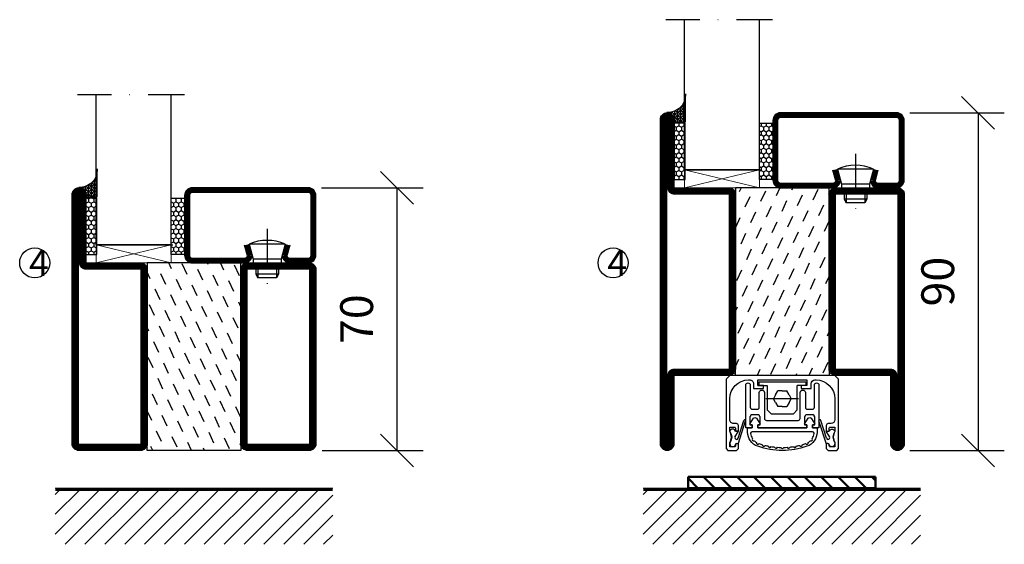
# Model space of a CAD drawing. Units: millimetres. Extents: x 2537 to 3868, y 1446 to 2776.
# Drawn here: x 2545 to 2808, y 1446 to 1586 of the extents above; entities that cross this region are included whole.
import ezdxf

# ---------------------------------------------------------------- set-up
doc = ezdxf.new("R2010")
doc.units = ezdxf.units.MM
doc.header["$LTSCALE"] = 19.36
doc.header["$PDMODE"] = 3
doc.header["$PDSIZE"] = 0.3125
for name, pattern in [('CENTERLINE', [30, 12, -1.5, 3, -1.5, 12]), ('DASHDOT', [1, 0.5, -0.25, 0, -0.25]), ('STRICHPUNKT', [8.5, 4, -2, 0.5, -2])]:
    doc.linetypes.add(name, pattern=pattern)
doc.layers.get('0').update_dxf_attribs({"linetype": 'CONTINUOUS'})
doc.layers.get('Defpoints').update_dxf_attribs({"linetype": 'CONTINUOUS'})
for name, color, linetype in [('1', 7, 'CONTINUOUS'), ('CENTRUM', 3, 'DASHDOT'), ('DIMENSION', 2, 'CONTINUOUS'), ('FOGNINGB', 5, 'CONTINUOUS'), ('GLAS_MED_FOGNING', 2, 'CONTINUOUS'), ('KON', 8, 'CONTINUOUS'), ('SPKONTUR', 7, 'CONTINUOUS'), ('STALPROFIL', 1, 'CONTINUOUS')]:
    doc.layers.add(name, color=color, linetype=linetype)
doc.styles.get("Standard").update_dxf_attribs({"font": 'geniso.shx', "width": 0.7, "oblique": 15, "height": 2.5})
doc.dimstyles.new('Gen-Iso', dxfattribs={"dimtxt": 2.5, "dimasz": 2.5, "dimexe": 2, "dimexo": 1, "dimgap": 1.5, "dimtad": 1, "dimtxsty": 'Standard', "dimblk": 'OBLIQUE', "dimcen": 2.5, "dimclrd": 2, "dimclre": 2, "dimclrt": 6, "dimadec": 0, "dimazin": 0, "dimtfac": 1, "dimtmove": 0, "dimatfit": 3, "dimfxl": 1, "dimlwd": -1, "dimlwe": -1, "dimarcsym": 0})

# ---------------------------------------------------------------- blocks, each defined once
blk = doc.blocks.new('*X6')
at = {"color": 0}
for p, q in [((-42.66, 24.93), (-42.69, 25)), ((-38.51, 23.42), (-39.24, 25)), ((-34.35, 21.91), (-35.67, 24.74)), ((-28.69, 24.55), (-28.9, 25)), ((-24.54, 23.04), (-25.45, 25)), ((-20.38, 21.53), (-21.7, 24.36)), ((-44.17, 20.78), (-45, 22.56)), ((-40.02, 19.27), (-41.34, 22.1)), ((-30.2, 20.4), (-31.52, 23.23)), ((-26.05, 18.89), (-27.37, 21.72)), ((-35.86, 17.76), (-37.19, 20.59)), ((-31.71, 16.25), (-33.03, 19.08)), ((-21.89, 17.37), (-23.21, 20.21)), ((-41.53, 15.12), (-42.85, 17.95)), ((-37.38, 13.6), (-38.7, 16.44)), ((-27.56, 14.73), (-28.88, 17.57)), ((-23.41, 13.22), (-24.73, 16.05)), ((-43.04, 10.96), (-44.36, 13.79)), ((-33.22, 12.09), (-34.54, 14.92)), ((-29.07, 10.58), (-30.39, 13.41)), ((-20, 13.31), (-20.57, 14.54)), ((-38.89, 9.45), (-40.21, 12.28)), ((-34.73, 7.94), (-36.06, 10.77)), ((-24.92, 9.07), (-26.24, 11.9)), ((-40.4, 5.3), (-41.72, 8.13)), ((-30.58, 6.43), (-31.9, 9.26)), ((-20.76, 7.56), (-22.09, 10.39)), ((-44.55, 6.81), (-45, 7.77)), ((-36.25, 3.79), (-37.57, 6.62)), ((-26.43, 4.92), (-27.75, 7.75)), ((-22.28, 3.4), (-23.6, 6.24)), ((-41.91, 1.15), (-43.23, 3.98)), ((-32.09, 2.27), (-33.41, 5.11)), ((-27.94, 0.76), (-29.26, 3.6)), ((-37.76, -0.37), (-39.08, 2.47)), ((-33.6, -1.88), (-34.93, 0.95)), ((-23.79, -0.75), (-25.11, 2.08)), ((-20, -1.48), (-20.96, 0.57)), ((-43.42, -3.01), (-44.74, -0.18)), ((-39.27, -4.52), (-40.59, -1.69)), ((-29.45, -3.39), (-30.77, -0.56)), ((-25.3, -4.9), (-26.62, -2.07)), ((-35.12, -6.03), (-36.44, -3.2)), ((-30.96, -7.54), (-32.28, -4.71)), ((-21.15, -6.41), (-22.47, -3.58)), ((-44.93, -7.16), (-45, -7.02)), ((-40.78, -8.67), (-42.1, -5.84)), ((-36.63, -10.18), (-37.95, -7.35)), ((-26.81, -9.05), (-28.13, -6.22)), ((-22.66, -10.57), (-23.98, -7.73)), ((-42.29, -12.83), (-43.61, -9.99)), ((-32.48, -11.7), (-33.8, -8.86)), ((-28.32, -13.21), (-29.64, -10.37)), ((-38.14, -14.34), (-39.46, -11.5)), ((-33.99, -15.85), (-35.31, -13.02)), ((-24.17, -14.72), (-25.49, -11.89)), ((-43.8, -16.98), (-45, -14.41)), ((-39.65, -18.49), (-40.97, -15.66)), ((-29.83, -17.36), (-31.15, -14.53)), ((-20.02, -16.23), (-21.34, -13.4)), ((-35.5, -20), (-36.82, -17.17)), ((-25.68, -18.87), (-27, -16.04)), ((-21.53, -20.38), (-22.85, -17.55)), ((-41.16, -22.64), (-42.48, -19.81)), ((-31.35, -21.51), (-32.67, -18.68)), ((-27.19, -23.02), (-28.51, -20.19)), ((-37.01, -24.15), (-38.33, -21.32)), ((-33.17, -25), (-34.18, -22.83)), ((-23.04, -24.54), (-24.36, -21.7)), ((-20, -23.66), (-20.21, -23.21)), ((-43.51, -25), (-43.99, -23.96)), ((-29.72, -25), (-30.02, -24.34))]:
    blk.add_line(p, q, dxfattribs=at)
blk = doc.blocks.new('SP76521')
at = {"layer": 'GLAS_MED_FOGNING'}
for points in [[(-20, 23.2), (-20, 25), (-45, 25), (-45, 23.2)], [(-20, -23.2), (-20, -25), (-45, -25), (-45, -23.2)]]:
    blk.add_lwpolyline(points, dxfattribs=at)
at = {"layer": 'SPKONTUR'}
for points in [[(-61.4, 25), (-46.8, 25, -0.4142136), (-45, 23.2), (-45, -23.2, -0.4142136), (-46.8, -25), (-63.2, -25, -0.4142136), (-65, -23.2), (-65, 43.2, -0.4142136), (-63.2, 45), (-63.199, 45, -0.4142136), (-61.4, 43.201)], [(-20, 23.2, -0.4142136), (-18.2, 25), (-1.8, 25, -0.4142136), (0, 23.2), (0, -23.2, -0.4142136), (-1.8, -25), (-18.2, -25, -0.4142136), (-20, -23.2)]]:
    blk.add_lwpolyline(points, format="xyb", close=True, dxfattribs=at)
at = {"layer": 'STALPROFIL', "const_width": 1.8}
for points in [[(-61.4, 24.1), (-46.8, 24.1, -0.4142136), (-45.9, 23.2), (-45.9, -23.2, -0.4142136), (-46.8, -24.1), (-63.2, -24.1, -0.4142136), (-64.1, -23.2), (-64.1, 43.2, -0.4142136), (-63.199, 44.1, -0.4142136), (-62.3, 43.201), (-62.3, 25, 0.4142136)], [(-19.1, 23.2, -0.4142136), (-18.2, 24.1), (-1.8, 24.1, -0.4142136), (-0.9, 23.2), (-0.9, -23.2, -0.4142136), (-1.8, -24.1), (-18.2, -24.1, -0.4142136), (-19.1, -23.2)]]:
    blk.add_lwpolyline(points, format="xyb", close=True, dxfattribs=at)
at = {"layer": 'GLAS_MED_FOGNING'}
blk.add_blockref('*X6', (0, 0), dxfattribs=at)
blk = doc.blocks.new('SP40020')
at = {"layer": 'CENTRUM'}
blk.add_line((-13, 34.07), (-13, 18), dxfattribs=at)
at = {"layer": 'GLAS_MED_FOGNING'}
for p, q in [((-8.2, 30), (-17.8, 30)), ((-17.8, 30), (-16.73, 26)), ((-8.2, 30), (-9.27, 26)), ((-9.27, 26), (-16.73, 26)), ((-16.73, 26), (-16.73, 25)), ((-9.27, 26), (-9.27, 25)), ((-16, 23.5), (-16, 22)), ((-10, 22), (-16, 22)), ((-16, 22), (-15.5, 21)), ((-15.5, 23.5), (-15.5, 21)), ((-10.5, 23.5), (-10.5, 21)), ((-10, 22), (-10.5, 21)), ((-10, 23.5), (-10, 22)), ((-10.5, 21), (-15.5, 21))]:
    blk.add_line(p, q, dxfattribs=at)
blk.add_arc((-13, 18.93), 12.07, 66.5445, 113.4555, dxfattribs=at)
blk = doc.blocks.new('*U145')
at = {"layer": 'STALPROFIL'}
h = blk.add_hatch(dxfattribs=at)
h.set_pattern_fill('NET3', color=252, scale=0.25, angle=-90)
h.set_pattern_definition([(270, (-16.9549, 104.3988), (0.79375, -2e-15), []), (330, (-16.9549, 104.3988), (0.396875, 0.6874077), []), (30, (-16.9549, 104.3988), (-0.396875, 0.6874077), [])])
h.paths.add_polyline_path([(-58.33, 25, -0.455957), (-63.24, 20.05, -0.383307), (-61.33, 17.5), (-58.33, 17.5)])
h = blk.add_hatch(dxfattribs=at)
h.set_pattern_fill('HONEY', color=252, scale=0.25, angle=-90)
h.set_pattern_definition([(270, (-16.9941, 104.69716), (0.6874077, -1.190625), [0.79375, -1.5875]), (30, (-16.9941, 104.69716), (0.6874077, 1.190625), [0.79375, -1.5875]), (330, (-16.9941, 104.69716), (1.3748153, -3e-09), [-1.5875, 0.79375])])
h.paths.add_polyline_path([(-58.37, 17.2), (-61.37, 17.2), (-61.37, 2.2), (-58.37, 2.2)])
h = blk.add_hatch(dxfattribs=at)
h.set_pattern_fill('HONEY', color=252, scale=0.25, angle=-90)
h.set_pattern_definition([(270, (-33.5392, 104.69716), (0.6874077, -1.190625), [0.79375, -1.5875]), (30, (-33.5392, 104.69716), (0.6874077, 1.190625), [0.79375, -1.5875]), (330, (-33.5392, 104.69716), (1.3748153, -3e-09), [-1.5875, 0.79375])])
h.paths.add_polyline_path([(-35.04, 17.2), (-38.54, 17.2), (-38.54, 2.2), (-35.04, 2.2)])
for p, q in [((-38.56, 4.74), (-38.56, 19.74)), ((-58.56, 4.74), (-38.15, 4.74)), ((-58.15, 4.74), (-38.38, 4.74))]:
    blk.add_line(p, q)
blk.add_lwpolyline([(-58.33, 17.5), (-58.33, 25, -0.455957), (-63.24, 20.05, -0.383307), (-61.33, 17.5)], format="xyb", close=True)
for points in [[(-58.37, 2.2), (-58.37, 17.2), (-61.37, 17.2), (-61.37, 2.2)], [(-38.54, 2.2), (-38.54, 17.2), (-35.04, 17.2), (-35.04, 2.2)]]:
    blk.add_lwpolyline(points, close=True)
at = {"layer": 'CENTRUM'}
blk.add_line((-35.06, 44.74), (-63.56, 44.74), dxfattribs=at)
at = {"layer": 'FOGNINGB'}
for p, q in [((-58.56, 4.74), (-58.56, 44.74)), ((-38.56, 4.74), (-38.56, 44.74)), ((-38.56, 4.74), (-58.15, 4.74))]:
    blk.add_line(p, q, dxfattribs=at)
at = {"layer": 'GLAS_MED_FOGNING'}
blk.add_line((-58.39, 2.51), (-58.39, 4.49), dxfattribs=at)
at = {"layer": 'KON'}
for p, q in [((-58.38, 4.74), (-58.39, 4.74)), ((-58.39, 4.74), (-38.56, 4.74)), ((-58.39, 4.74), (-38.56, 4.74)), ((-38.56, 4.74), (-58.38, 4.74)), ((-38.56, 4.74), (-58.38, 4.74)), ((-38.56, 4.74), (-38.56, 4.74))]:
    blk.add_line(p, q, dxfattribs=at)
at = {"layer": 'SPKONTUR'}
for points in [[(-8.17, 4.94), (-8.98, 1.94, 0.414214), (-6.98, -0.06), (-1.98, -0.06, 0.414214), (0.02, 1.94), (0.02, 17.94, 0.414214), (-1.98, 19.94), (-32.98, 19.94, 0.414214), (-34.98, 17.94), (-34.98, 1.94, 0.414214), (-32.98, -0.06), (-18.98, -0.06, 0.414214), (-16.98, 1.94), (-17.78, 4.94)], [(-6.97, 4.62), (-7.72, 1.82, 0.36588), (-6.98, 1.19), (-1.98, 1.19, 0.414214), (-1.23, 1.94), (-1.23, 17.94, 0.414214), (-1.98, 18.69), (-32.98, 18.69, 0.414214), (-33.73, 17.94), (-33.73, 1.94, 0.414214), (-32.98, 1.19), (-18.98, 1.19, 0.36588), (-18.24, 1.82), (-18.99, 4.62)]]:
    blk.add_lwpolyline(points, format="xyb", dxfattribs=at)
at = {"layer": 'STALPROFIL', "const_width": 1.25}
blk.add_lwpolyline([(-7.57, 4.78), (-8.35, 1.87, 0.398381), (-6.98, 0.57), (-1.98, 0.57, 0.414214), (-0.6, 1.94), (-0.6, 17.94, 0.414214), (-1.98, 19.32), (-32.98, 19.32, 0.414214), (-34.35, 17.94), (-34.35, 1.94, 0.414214), (-32.98, 0.57), (-18.98, 0.57, 0.398381), (-17.6, 1.87), (-18.39, 4.78)], format="xyb", dxfattribs=at)
at = {"layer": 'GLAS_MED_FOGNING', "extrusion": (0, 0, -1), "xscale": -1, "zscale": -1}
blk.add_blockref('SP40020', (-0.02, -25.06), dxfattribs=at)
blk = doc.blocks.new('*X73')
at = {"color": 0}
for p, q in [((-62, -67.3), (-50.1, -55.4)), ((-62, -62), (-55.4, -55.4)), ((-62, -56.7), (-60.7, -55.4)), ((-59.39, -70), (-44.79, -55.4)), ((-54.09, -70), (-39.49, -55.4)), ((-48.79, -70), (-34.19, -55.4)), ((-43.48, -70), (-28.88, -55.4)), ((-38.18, -70), (-23.58, -55.4)), ((-32.88, -70), (-18.28, -55.4)), ((-27.57, -70), (-12.97, -55.4)), ((-22.27, -70), (-7.67, -55.4)), ((-16.97, -70), (-2.37, -55.4)), ((-11.66, -70), (2.94, -55.4)), ((-6.36, -70), (8.24, -55.4)), ((-1.06, -70), (12, -56.94)), ((4.25, -70), (12, -62.25)), ((9.55, -70), (12, -67.55))]:
    blk.add_line(p, q, dxfattribs=at)
blk = doc.blocks.new('*X16')
at = {"color": 0}
for p, q in [((-42.66, 24.93), (-42.69, 25)), ((-38.51, 23.42), (-39.24, 25)), ((-34.35, 21.91), (-35.67, 24.74)), ((-28.69, 24.55), (-28.9, 25)), ((-24.54, 23.04), (-25.45, 25)), ((-20.38, 21.53), (-21.7, 24.36)), ((-44.17, 20.78), (-45, 22.56)), ((-40.02, 19.27), (-41.34, 22.1)), ((-30.2, 20.4), (-31.52, 23.23)), ((-26.05, 18.89), (-27.37, 21.72)), ((-35.86, 17.76), (-37.19, 20.59)), ((-31.71, 16.25), (-33.03, 19.08)), ((-21.89, 17.37), (-23.21, 20.21)), ((-41.53, 15.12), (-42.85, 17.95)), ((-37.38, 13.6), (-38.7, 16.44)), ((-27.56, 14.73), (-28.88, 17.57)), ((-23.41, 13.22), (-24.73, 16.05)), ((-43.04, 10.96), (-44.36, 13.79)), ((-33.22, 12.09), (-34.54, 14.92)), ((-29.07, 10.58), (-30.39, 13.41)), ((-20, 13.31), (-20.57, 14.54)), ((-38.89, 9.45), (-40.21, 12.28)), ((-34.73, 7.94), (-36.06, 10.77)), ((-24.92, 9.07), (-26.24, 11.9)), ((-40.4, 5.3), (-41.72, 8.13)), ((-30.58, 6.43), (-31.9, 9.26)), ((-20.76, 7.56), (-22.09, 10.39)), ((-44.55, 6.81), (-45, 7.77)), ((-36.25, 3.79), (-37.57, 6.62)), ((-26.43, 4.92), (-27.75, 7.75)), ((-22.28, 3.4), (-23.6, 6.24)), ((-41.91, 1.15), (-43.23, 3.98)), ((-32.09, 2.27), (-33.41, 5.11)), ((-27.94, 0.76), (-29.26, 3.6)), ((-37.76, -0.37), (-39.08, 2.47)), ((-33.6, -1.88), (-34.93, 0.95)), ((-23.79, -0.75), (-25.11, 2.08)), ((-20, -1.48), (-20.96, 0.57)), ((-43.42, -3.01), (-44.74, -0.18)), ((-39.27, -4.52), (-40.59, -1.69)), ((-29.45, -3.39), (-30.77, -0.56)), ((-25.3, -4.9), (-26.62, -2.07)), ((-35.12, -6.03), (-36.44, -3.2)), ((-30.96, -7.54), (-32.28, -4.71)), ((-21.15, -6.41), (-22.47, -3.58)), ((-44.93, -7.16), (-45, -7.02)), ((-40.78, -8.67), (-42.1, -5.84)), ((-36.63, -10.18), (-37.95, -7.35)), ((-26.81, -9.05), (-28.13, -6.22)), ((-22.66, -10.57), (-23.98, -7.73)), ((-42.29, -12.83), (-43.61, -9.99)), ((-32.48, -11.7), (-33.8, -8.86)), ((-28.32, -13.21), (-29.64, -10.37)), ((-38.14, -14.34), (-39.46, -11.5)), ((-33.99, -15.85), (-35.31, -13.02)), ((-24.17, -14.72), (-25.49, -11.89)), ((-43.8, -16.98), (-45, -14.41)), ((-39.65, -18.49), (-40.97, -15.66)), ((-29.83, -17.36), (-31.15, -14.53)), ((-20.02, -16.23), (-21.34, -13.4)), ((-35.5, -20), (-36.82, -17.17)), ((-25.68, -18.87), (-27, -16.04)), ((-21.53, -20.38), (-22.85, -17.55)), ((-41.16, -22.64), (-42.48, -19.81)), ((-31.35, -21.51), (-32.67, -18.68)), ((-27.19, -23.02), (-28.51, -20.19)), ((-37.01, -24.15), (-38.33, -21.32)), ((-33.17, -25), (-34.18, -22.83)), ((-23.04, -24.54), (-24.36, -21.7)), ((-20, -23.66), (-20.21, -23.21)), ((-43.51, -25), (-43.99, -23.96)), ((-29.72, -25), (-30.02, -24.34))]:
    blk.add_line(p, q, dxfattribs=at)
blk = doc.blocks.new('SP76525')
at = {"layer": 'GLAS_MED_FOGNING'}
for points in [[(-20, 23.2), (-20, 25), (-45, 25), (-45, 23.2)], [(-20, -23.2), (-20, -25), (-45, -25), (-45, -23.2)]]:
    blk.add_lwpolyline(points, dxfattribs=at)
at = {"layer": 'SPKONTUR'}
for points in [[(-65, 0), (-65, -43.2, 0.4142136), (-63.2, -45), (-63.199, -45, 0.4142136), (-61.4, -43.201), (-61.4, -25), (-46.8, -25, 0.4142136), (-45, -23.2), (-45, 0), (-45, 23.2, 0.4142136), (-46.8, 25), (-61.4, 25), (-61.4, 43.201, 0.4142136), (-63.199, 45), (-63.2, 45, 0.4142136), (-65, 43.2)], [(-3.6, 25), (-18.2, 25, 0.4142136), (-20, 23.2), (-20, -23.2, 0.4142136), (-18.2, -25), (-1.8, -25, 0.4142136), (0, -23.2), (0, 43.2, 0.4142136), (-1.8, 45), (-1.801, 45, 0.4142136), (-3.6, 43.201)]]:
    blk.add_lwpolyline(points, format="xyb", close=True, dxfattribs=at)
at = {"layer": 'STALPROFIL', "const_width": 1.8}
for points in [[(-64.1, 0), (-64.1, -43.2, 0.4142136), (-63.199, -44.1, 0.4142136), (-62.3, -43.201), (-62.3, -25, -0.4142136), (-61.4, -24.1), (-46.8, -24.1, 0.4142136), (-45.9, -23.2), (-45.9, 0), (-45.9, 23.2, 0.4142136), (-46.8, 24.1), (-61.4, 24.1, -0.4142136), (-62.3, 25), (-62.3, 43.201, 0.4142136), (-63.2, 44.1, 0.4142136), (-64.1, 43.2)], [(-3.6, 24.1), (-18.2, 24.1, 0.4142136), (-19.1, 23.2), (-19.1, -23.2, 0.4142136), (-18.2, -24.1), (-1.8, -24.1, 0.4142136), (-0.9, -23.2), (-0.9, 43.2, 0.4142136), (-1.801, 44.1, 0.4142136), (-2.7, 43.201), (-2.7, 25, -0.4142136)]]:
    blk.add_lwpolyline(points, format="xyb", close=True, dxfattribs=at)
at = {"layer": 'GLAS_MED_FOGNING'}
blk.add_blockref('*X16', (0, 0), dxfattribs=at)
blk = doc.blocks.new('_Oblique')
at = {"color": 0, "linetype": 'ByBlock', "lineweight": -2}
blk.add_line((-0.5, -0.5), (0.5, 0.5), dxfattribs=at)
blk = doc.blocks.new('*D122')
at = {"layer": 'Defpoints', "color": 0, "lineweight": 0, "transparency": 16777216}
for p in [(2622.17, 1541.11), (2622.37, 1471.11), (2645.8, 1471.11)]:
    blk.add_point(p, dxfattribs=at)
at = {"layer": 'DIMENSION', "color": 2, "transparency": 16777216}
for p, q in [((2625.67, 1541.11), (2652.8, 1541.11)), ((2645.8, 1541.11), (2645.8, 1471.11)), ((2625.87, 1471.11), (2652.8, 1471.11))]:
    blk.add_line(p, q, dxfattribs=at)
at = {"layer": 'DIMENSION', "color": 2, "transparency": 16777216, "xscale": 8.75, "yscale": 8.75, "zscale": 8.75}
for p, rotation in [((2645.8, 1541.11), 90), ((2645.8, 1471.11), 270)]:
    blk.add_blockref('_Oblique', p, dxfattribs=dict(at, rotation=rotation))
at = {"layer": 'DIMENSION', "color": 6, "lineweight": 0, "transparency": 16777216, "insert": (2636.17, 1506.11), "char_height": 8.75, "attachment_point": 5, "rotation": 90}
blk.add_mtext('70', dxfattribs=at)
blk = doc.blocks.new('*D123')
at = {"layer": 'Defpoints', "color": 0, "lineweight": 0, "transparency": 16777216}
for p in [(2779.07, 1561.11), (2779.07, 1471.11), (2800.77, 1471.11)]:
    blk.add_point(p, dxfattribs=at)
at = {"layer": 'DIMENSION', "color": 2, "transparency": 16777216}
for p, q in [((2782.57, 1561.11), (2807.77, 1561.11)), ((2800.77, 1561.11), (2800.77, 1471.11)), ((2782.57, 1471.11), (2807.77, 1471.11))]:
    blk.add_line(p, q, dxfattribs=at)
at = {"layer": 'DIMENSION', "color": 2, "transparency": 16777216, "xscale": 8.75, "yscale": 8.75, "zscale": 8.75}
for p, rotation in [((2800.77, 1561.11), 90), ((2800.77, 1471.11), 270)]:
    blk.add_blockref('_Oblique', p, dxfattribs=dict(at, rotation=rotation))
at = {"layer": 'DIMENSION', "color": 6, "lineweight": 0, "transparency": 16777216, "insert": (2791.15, 1516.11), "char_height": 8.75, "attachment_point": 5, "rotation": 90}
blk.add_mtext('90', dxfattribs=at)

msp = doc.modelspace()

# ---------------------------------------------------------------- hatches: boundary and pattern name
at = {"layer": 'DIMENSION', "linetype": 'CENTERLINE', "lineweight": 50}
h = msp.add_hatch(dxfattribs=at)
h.set_pattern_fill('ANSI31', color=256, angle=90)
h.set_pattern_definition([(135, (8996.1407, -3798.7114), (-2.245064, -2.245064), [])])
h.paths.add_polyline_path([(2773.463, 1464.11), (2723.463, 1464.11), (2723.463, 1461.11), (2773.463, 1461.11)])

# ---------------------------------------------------------------- linework, layer by layer
at = {"layer": '1', "color": 2}
for p, q in [((2742.321, 1489.41), (2754.821, 1489.41)), ((2742.321, 1489.41), (2742.321, 1488.41)), ((2754.821, 1489.41), (2754.821, 1488.41)), ((2742.071, 1488.41), (2744.571, 1488.41)), ((2746.774, 1485.947), (2747.373, 1486.985)), ((2748.571, 1486.985), (2747.373, 1486.985)), ((2748.571, 1486.985), (2749.769, 1486.985)), ((2750.368, 1485.947), (2749.769, 1486.985)), ((2754.821, 1488.41), (2752.571, 1488.41)), ((2752.571, 1481.91), (2752.571, 1488.41)), ((2746.774, 1485.947), (2746.175, 1484.91)), ((2746.774, 1483.872), (2746.175, 1484.91)), ((2746.774, 1483.872), (2747.373, 1482.835)), ((2750.368, 1483.872), (2749.769, 1482.835)), ((2750.368, 1485.947), (2750.967, 1484.91)), ((2750.368, 1483.872), (2750.967, 1484.91)), ((2748.571, 1482.835), (2747.373, 1482.835)), ((2748.571, 1482.835), (2749.769, 1482.835)), ((2736.773, 1474.372), (2738.317, 1479.144)), ((2736.799, 1472.828), (2738.792, 1478.99)), ((2760.343, 1472.828), (2758.35, 1478.99)), ((2760.369, 1474.371), (2758.826, 1479.143))]:
    msp.add_line(p, q, dxfattribs=at)
at = {"layer": '1', "color": 1, "linetype": 'STRICHPUNKT'}
msp.add_line((2752.898, 1484.91), (2744.172, 1484.91), dxfattribs=at)
at = {"layer": '1', "color": 2}
for points in [[(2734.571, 1491.11), (2733.571, 1490.11), (2733.571, 1471.61), (2734.071, 1471.11), (2736.371, 1471.11), (2736.871, 1471.61), (2736.871, 1472.599, 0.9999952), (2736.071, 1472.599), (2736.071, 1472.31, -0.4142136), (2735.871, 1472.11), (2734.571, 1472.11), (2734.571, 1473.2, 0.2666579), (2734.571, 1476.2), (2734.571, 1477.29), (2735.871, 1477.29, -0.414208), (2736.071, 1477.09), (2736.071, 1476.29), (2736.871, 1476.29), (2736.871, 1477.79, 0.4142136), (2736.371, 1478.29), (2735.571, 1478.29, -0.4142136), (2734.571, 1479.29), (2734.571, 1484.91, -0.4142135), (2739.571, 1489.91), (2739.871, 1489.91, -0.4142136), (2740.871, 1488.91), (2740.871, 1487.61), (2743.571, 1487.61), (2743.571, 1488.41), (2742.071, 1488.41), (2742.071, 1489.91), (2748.571, 1489.91)], [(2757.121, 1482.61), (2757.121, 1488.51, -0.414214), (2757.721, 1489.11, -0.4142126), (2758.321, 1488.51), (2758.321, 1477.11), (2756.621, 1477.11), (2756.621, 1477.91), (2757.221, 1477.91), (2757.221, 1480.11), (2757.046, 1480.304), (2757.046, 1480.41, 0.4142164), (2756.846, 1480.61), (2754.896, 1480.61, 0.414208), (2754.696, 1480.41), (2754.696, 1480.285), (2754.521, 1480.11), (2754.521, 1477.91), (2755.121, 1477.91), (2755.121, 1477.11), (2742.021, 1477.11), (2742.021, 1477.91), (2742.621, 1477.91), (2742.621, 1480.11), (2742.446, 1480.285), (2742.446, 1480.41, 0.4142247), (2742.246, 1480.61), (2740.296, 1480.61, 0.4142136), (2740.096, 1480.41), (2740.096, 1480.285), (2739.921, 1480.11), (2739.921, 1477.91), (2740.521, 1477.91), (2740.521, 1477.11), (2738.821, 1477.11), (2738.821, 1488.51, -0.4142145), (2739.421, 1489.11, -0.4142108), (2740.021, 1488.51), (2740.021, 1482.61, 0.4142136), (2740.521, 1482.11), (2741.946, 1482.11, 0.4142113), (2742.426, 1482.61), (2742.426, 1486.522, -0.9999986), (2743.821, 1486.522), (2743.821, 1479.61, 0.4142136), (2744.321, 1479.11), (2752.821, 1479.11, 0.4142136), (2753.321, 1479.61), (2753.321, 1486.522, -0.9999973), (2754.716, 1486.522), (2754.716, 1482.61, 0.4142128), (2755.196, 1482.11), (2756.621, 1482.11, 0.4142136), (2757.121, 1482.61)], [(2748.571, 1489.91), (2755.071, 1489.91), (2755.071, 1488.41), (2753.571, 1488.41), (2753.571, 1487.61), (2756.271, 1487.61), (2756.271, 1488.91, -0.414213), (2757.271, 1489.91), (2757.571, 1489.91, -0.4142135), (2762.571, 1484.91), (2762.571, 1479.29, -0.4142133), (2761.571, 1478.29), (2760.771, 1478.29, 0.4142124), (2760.271, 1477.79), (2760.271, 1476.29), (2761.071, 1476.29), (2761.071, 1477.09, -0.4142094), (2761.271, 1477.29), (2762.571, 1477.29), (2762.571, 1476.2, 0.266658), (2762.571, 1473.2), (2762.571, 1472.11), (2761.271, 1472.11, -0.4142122), (2761.071, 1472.31), (2761.071, 1472.599, 0.9999952), (2760.271, 1472.599), (2760.271, 1471.61), (2760.771, 1471.11), (2763.071, 1471.11), (2763.571, 1471.61), (2763.571, 1490.11), (2762.571, 1491.11)], [(2739.321, 1475.996), (2739.321, 1477.11), (2740.521, 1477.11), (2740.521, 1477.91), (2740.171, 1477.91, -0.5932628), (2739.961, 1478.295), (2740.851, 1479.68, -0.5461881), (2741.692, 1479.68), (2742.582, 1478.295, -0.5932339), (2742.371, 1477.91), (2742.021, 1477.91), (2742.021, 1477.11), (2755.121, 1477.11), (2755.121, 1477.91), (2754.771, 1477.91, -0.5932539), (2754.561, 1478.295), (2755.451, 1479.68, -0.5462204), (2756.292, 1479.68), (2757.182, 1478.295, -0.5932224), (2756.971, 1477.91), (2756.621, 1477.91), (2756.621, 1477.11), (2757.821, 1477.11), (2757.821, 1475.996, -0.3193567), (2755.134, 1472.217, -0.1687336), (2742.009, 1472.217, -0.3193563), (2739.321, 1475.996)], [(2735.921, 1474.672), (2736.871, 1476.29), (2736.071, 1476.29, 0.66667), (2734.571, 1476.29), (2734.571, 1476.2, -0.3333351), (2734.571, 1473.2), (2734.571, 1472.877, 0.8863709), (2736.083, 1472.694, -0.6448262), (2736.799, 1472.828)], [(2756.621, 1476.11), (2740.521, 1476.11, 0.4142108), (2740.121, 1475.71, 0.026048), (2740.123, 1475.668, 0.113103), (2740.586, 1474.316, 0.8068489), (2741.076, 1473.706, 0.0569982), (2741.651, 1473.262, 0.8436519), (2742.371, 1472.939, 0.0117044), (2743.228, 1472.669, 0.7827217), (2743.978, 1472.468, 0.0117044), (2744.855, 1472.273, 0.7827558), (2745.62, 1472.138, 0.011704), (2746.511, 1472.021, 0.7826834), (2747.285, 1471.953, 0.0117044), (2748.183, 1471.914, 0.7827444), (2748.96, 1471.914, 0.0117052), (2749.858, 1471.953, 0.7826995), (2750.631, 1472.021, 0.0117047), (2751.522, 1472.138, 0.7827101), (2752.287, 1472.273, 0.0117045), (2753.164, 1472.467, 0.7827299), (2753.915, 1472.668, 0.0117048), (2754.772, 1472.939, 0.8436879), (2755.491, 1473.262, 0.0570005), (2756.067, 1473.706, 0.8068101), (2756.557, 1474.316, 0.113102), (2757.019, 1475.668)], [(2761.221, 1474.671), (2760.271, 1476.29), (2761.071, 1476.29, -0.66667), (2762.571, 1476.29), (2762.571, 1476.2, 0.3333351), (2762.571, 1473.2), (2762.571, 1472.876, -0.8863709), (2761.06, 1472.694, 0.6448262), (2760.343, 1472.828)]]:
    msp.add_lwpolyline(points, format="xyb", dxfattribs=at)
for points in [[(2762.571, 1491.11), (2748.571, 1491.11), (2734.571, 1491.11)], [(2744.571, 1488.41), (2744.571, 1481.91), (2745.571, 1480.91)], [(2745.571, 1480.91), (2751.571, 1480.91), (2752.571, 1481.91)]]:
    msp.add_lwpolyline(points, dxfattribs=at)
for centre, radius, start, end in [((2738.555, 1479.067), 0.25, 342.07507, 162.07507), ((2758.588, 1479.067), 0.25, 17.92411, 197.92411), ((2756.621, 1475.71), 0.4, 0.00027, 90), ((2736.346, 1474.51), 0.449, 149.57674, 342.07507), ((2756.621, 1475.71), 0.4, 354.03076, 359.99973), ((2760.796, 1474.509), 0.449, 197.92411, 30.42244)]:
    msp.add_arc(centre, radius, start, end, dxfattribs=at)
at = {"layer": 'DIMENSION', "lineweight": 0}
for p, q in [((2722.485, 1541.11), (2742.485, 1545.911)), ((2722.485, 1545.911), (2742.51, 1541.11)), ((2565.587, 1521.11), (2585.587, 1525.911)), ((2565.587, 1525.911), (2585.612, 1521.11))]:
    msp.add_line(p, q, dxfattribs=at)
for points in [[(2722.485, 1545.911), (2742.51, 1545.911), (2742.51, 1541.11), (2722.485, 1541.11)], [(2565.587, 1525.911), (2585.612, 1525.911), (2585.612, 1521.11), (2565.587, 1521.11)]]:
    msp.add_lwpolyline(points, close=True, dxfattribs=at)
at = {"layer": 'DIMENSION', "linetype": 'CENTERLINE', "lineweight": 50}
msp.add_lwpolyline([(2723.463, 1461.11), (2773.463, 1461.11), (2773.463, 1464.11), (2723.463, 1464.11)], close=True, dxfattribs=at)
at = {"layer": 'FOGNINGB', "lineweight": 0, "const_width": 0.8}
for points in [[(2628.674, 1460.71), (2554.674, 1460.71)], [(2785.463, 1460.71), (2711.463, 1460.71)]]:
    msp.add_lwpolyline(points, dxfattribs=at)
at = {"layer": 'GLAS_MED_FOGNING'}
for centre in [(2549.174, 1521.11), (2703.422, 1521.11)]:
    msp.add_circle(centre, 4, dxfattribs=at)
at = {"layer": 'SPKONTUR', "lineweight": 0}
for p, q in [((2628.674, 1461.11), (2554.674, 1461.11)), ((2785.463, 1461.11), (2711.463, 1461.11))]:
    msp.add_line(p, q, dxfattribs=at)

# ---------------------------------------------------------------- block references
at = {"lineweight": 0}
for name, p in [('*U145', (2781.049, 1541.17)), ('*U145', (2624.151, 1521.17)), ('SP76521', (2624.174, 1496.11))]:
    msp.add_blockref(name, p, dxfattribs=at)
at = {"lineweight": 0, "xscale": -1, "rotation": 180}
msp.add_blockref('SP76525', (2781.071, 1516.11), dxfattribs=at)
at = {"layer": 'FOGNINGB', "lineweight": 0}
for p in [(2616.674, 1516.11), (2773.463, 1516.11)]:
    msp.add_blockref('*X73', p, dxfattribs=at)

# ---------------------------------------------------------------- texts
at = {"layer": 'CENTRUM', "char_height": 7, "width": 17.5, "attachment_point": 1}
for insert in [(2547.664, 1524.566), (2701.912, 1524.566)]:
    msp.add_mtext('{\\C6;4}', dxfattribs=dict(at, insert=insert))

# ---------------------------------------------------------------- dimensions: what is measured, and where the dimension line sits
at = {"layer": 'DIMENSION', "lineweight": 0}
for base, p1, p2, picture, middle in [((2800.773, 1471.11), (2779.071, 1561.11), (2779.071, 1471.11), '*D123', (2791.148, 1516.11)), ((2645.797, 1471.11), (2622.174, 1541.11), (2622.374, 1471.11), '*D122', (2636.172, 1506.11))]:
    dim = msp.add_linear_dim(base=base, p1=p1, p2=p2, angle=90, dimstyle='Gen-Iso', dxfattribs=at)
    dim.commit()
    dim.dimension.update_dxf_attribs({"geometry": picture, "text_midpoint": middle})

doc.saveas('drawing.dxf')
